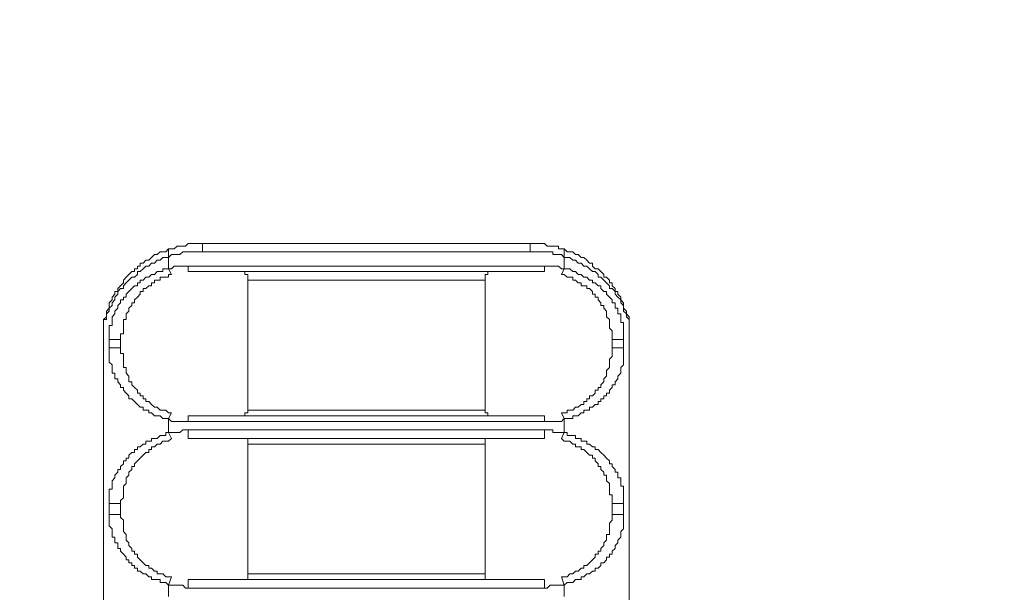
# Model space of a CAD drawing. Units: millimetres. Extents: x 916 to 10484, y 74 to 4137.
# Drawn here: x 8138 to 8285, y 2068 to 2154 of the extents above; entities that cross this region are included whole.
import ezdxf

# ---------------------------------------------------------------- set-up
doc = ezdxf.new("R2010")
doc.units = ezdxf.units.MM
doc.layers.add('图层 1', color=7, linetype='Continuous')
doc.layers.add('标注层', color=6, linetype='Continuous')
doc.styles.get("Standard").update_dxf_attribs({"font": 'arial.ttf'})
doc.dimstyles.new('1：50', dxfattribs={"dimtxt": 50, "dimasz": 2.5, "dimexe": 1.25, "dimexo": 0.625, "dimtad": 1, "dimdec": 0, "dimdsep": 46, "dimtxsty": 'Standard', "dimcen": 2.5, "dimadec": 0, "dimazin": 0, "dimtfac": 1, "dimtdec": 0, "dimtmove": 0, "dimatfit": 3, "dimfxl": 1, "dimarcsym": 0})

# ---------------------------------------------------------------- blocks, each defined once
blk = doc.blocks.new('*D41')
at = {"layer": 'Defpoints', "color": 0, "transparency": 16777216}
for p in [(10209.2, 3951.68), (6255.43, 2032.83), (10209.2, 2032.83)]:
    blk.add_point(p, dxfattribs=at)
at = {"layer": '标注层', "color": 0, "lineweight": -2, "transparency": 16777216}
for p, q in [((6255.43, 2033.45), (6255.43, 3952.93)), ((10209.2, 2033.45), (10209.2, 3952.93)), ((6257.93, 3951.68), (10206.7, 3951.68))]:
    blk.add_line(p, q, dxfattribs=at)
at = {"layer": '标注层', "color": 0, "transparency": 16777216}
for points in [[(6257.93, 3952.1), (6257.93, 3951.26), (6255.43, 3951.68)], [(10206.7, 3952.1), (10206.7, 3951.26), (10209.2, 3951.68)]]:
    blk.add_solid(points, dxfattribs=at)
at = {"layer": '标注层', "color": 0, "transparency": 16777216, "insert": (8232.32, 3977.85), "char_height": 50, "attachment_point": 5}
blk.add_mtext('3954', dxfattribs=at)
blk = doc.blocks.new('*D42')
at = {"layer": 'Defpoints', "color": 0, "transparency": 16777216}
for p in [(8232.32, 3673.98), (8232.32, 74.11), (10477.33, 74.11)]:
    blk.add_point(p, dxfattribs=at)
at = {"layer": '标注层', "color": 0, "lineweight": -2, "transparency": 16777216}
for p, q in [((8232.94, 3673.98), (10478.58, 3673.98)), ((10477.33, 3671.48), (10477.33, 76.61)), ((8232.94, 74.11), (10478.58, 74.11))]:
    blk.add_line(p, q, dxfattribs=at)
at = {"layer": '标注层', "color": 0, "transparency": 16777216}
for points in [[(10476.91, 3671.48), (10477.75, 3671.48), (10477.33, 3673.98)], [(10476.91, 76.61), (10477.75, 76.61), (10477.33, 74.11)]]:
    blk.add_solid(points, dxfattribs=at)
at = {"layer": '标注层', "color": 0, "transparency": 16777216, "insert": (10451.16, 1874.04), "char_height": 50, "attachment_point": 5, "rotation": 90}
blk.add_mtext('3600', dxfattribs=at)

msp = doc.modelspace()

# ---------------------------------------------------------------- linework, layer by layer
at = {"layer": '图层 1', "color": 7, "lineweight": 5, "true_color": 0xffffff}
for points in [[(8160.14, 2118.09), (8160.56, 2118.52), (8160.99, 2118.52), (8161.41, 2118.52), (8161.83, 2118.52), (8162.26, 2118.94), (8162.68, 2118.94), (8163.1, 2118.94), (8163.53, 2118.94), (8163.95, 2118.94), (8164.37, 2118.94), (8164.8, 2118.94), (8165.22, 2118.94), (8165.22, 2120.21)], [(8219.41, 2119.37), (8219.41, 2118.09), (8218.98, 2118.52), (8218.56, 2118.52), (8218.14, 2118.52), (8217.71, 2118.52), (8217.71, 2118.94), (8217.29, 2118.94), (8216.87, 2118.94), (8216.44, 2118.94), (8216.02, 2118.94), (8215.6, 2118.94), (8215.17, 2118.94), (8214.75, 2118.94), (8214.33, 2118.94), (8214.33, 2120.21)], [(8150.4, 2107.93), (8150.4, 2108.36), (8150.4, 2108.78), (8150.83, 2108.78), (8150.83, 2109.2), (8150.83, 2109.63), (8151.25, 2110.05), (8151.25, 2110.48), (8151.67, 2110.9), (8151.67, 2111.32), (8152.1, 2111.75), (8152.1, 2112.17), (8152.52, 2112.59), (8152.52, 2113.01), (8152.94, 2113.44), (8153.37, 2113.44), (8153.37, 2113.86), (8153.79, 2114.28), (8154.21, 2114.71), (8154.64, 2115.13), (8155.06, 2115.13), (8155.48, 2115.56), (8155.48, 2115.98), (8155.91, 2115.98), (8156.33, 2116.4), (8156.75, 2116.82), (8157.18, 2116.82), (8157.6, 2117.25), (8158.02, 2117.25), (8158.45, 2117.67), (8158.87, 2117.67), (8159.29, 2118.09), (8159.72, 2118.09), (8160.14, 2118.09), (8160.14, 2119.37)], [(8160.14, 2118.09), (8160.14, 2116.4)], [(8214.33, 2118.94), (8165.22, 2118.94)], [(8219.41, 2118.09), (8219.83, 2118.09), (8220.25, 2118.09), (8220.68, 2117.67), (8221.1, 2117.67), (8221.52, 2117.25), (8221.95, 2117.25), (8222.37, 2116.82), (8222.79, 2116.82), (8223.22, 2116.4), (8223.64, 2115.98), (8224.06, 2115.98), (8224.49, 2115.56), (8224.49, 2115.13), (8224.91, 2115.13), (8225.33, 2114.71), (8225.76, 2114.28), (8226.18, 2113.86), (8226.18, 2113.44), (8226.6, 2113.44), (8227.03, 2113.01), (8227.03, 2112.59), (8227.45, 2112.17), (8227.87, 2111.75), (8227.87, 2111.32), (8228.3, 2110.9), (8228.3, 2110.48), (8228.3, 2110.05), (8228.72, 2109.63), (8228.72, 2109.2), (8229.14, 2108.78), (8229.14, 2108.36), (8229.14, 2107.93)], [(8219.41, 2118.09), (8219.41, 2116.4)], [(8163.1, 2115.98), (8163.1, 2116.82), (8162.68, 2116.82), (8162.26, 2116.82), (8161.83, 2116.82), (8161.41, 2116.82), (8160.99, 2116.82), (8160.56, 2116.4), (8160.14, 2116.4), (8159.72, 2116.4), (8159.29, 2116.4), (8159.29, 2115.98), (8158.87, 2115.98), (8158.45, 2115.98), (8158.02, 2115.56), (8157.6, 2115.56), (8157.18, 2115.13), (8156.75, 2115.13), (8156.33, 2114.71), (8155.91, 2114.71), (8155.91, 2114.28), (8155.48, 2114.28), (8155.48, 2113.86), (8155.06, 2113.86), (8154.64, 2113.44), (8154.21, 2113.01), (8153.79, 2112.59), (8153.79, 2112.17), (8153.37, 2112.17), (8153.37, 2111.75), (8152.94, 2111.75), (8152.94, 2111.32), (8152.52, 2110.9), (8152.52, 2110.48), (8152.1, 2110.05), (8152.1, 2109.63), (8151.67, 2109.2), (8151.67, 2108.78), (8151.67, 2108.36), (8151.67, 2107.93), (8151.25, 2107.93), (8151.25, 2107.51), (8151.25, 2107.09), (8151.25, 2106.67), (8151.25, 2106.24), (8151.25, 2105.82)], [(8163.1, 2116.82), (8216.44, 2116.82)], [(8219.41, 2116.4), (8218.98, 2116.4), (8218.56, 2116.82), (8218.14, 2116.82), (8217.71, 2116.82), (8217.29, 2116.82), (8216.87, 2116.82), (8216.44, 2116.82), (8216.44, 2115.98)], [(8160.56, 2115.56), (8160.14, 2116.4)], [(8228.3, 2105.82), (8228.3, 2106.24), (8228.3, 2106.67), (8228.3, 2107.09), (8228.3, 2107.51), (8228.3, 2107.93), (8228.3, 2108.36), (8227.87, 2108.36), (8227.87, 2108.78), (8227.87, 2109.2), (8227.87, 2109.63), (8227.45, 2109.63), (8227.45, 2110.05), (8227.45, 2110.48), (8227.03, 2110.48), (8227.03, 2110.9), (8227.03, 2111.32), (8226.6, 2111.32), (8226.6, 2111.75), (8226.18, 2112.17), (8225.76, 2112.59), (8225.76, 2113.01), (8225.33, 2113.01), (8224.91, 2113.44), (8224.91, 2113.86), (8224.49, 2113.86), (8224.06, 2114.28), (8223.64, 2114.28), (8223.64, 2114.71), (8223.22, 2114.71), (8222.79, 2115.13), (8222.37, 2115.13), (8221.95, 2115.56), (8221.52, 2115.56), (8221.1, 2115.98), (8220.68, 2115.98), (8220.25, 2116.4), (8219.83, 2116.4), (8219.41, 2116.4), (8218.98, 2115.56)], [(8172, 2114.71), (8207.55, 2114.71)], [(8152.94, 2105.82), (8151.25, 2105.82)], [(8151.25, 2104.55), (8151.25, 2105.82)], [(8226.6, 2105.82), (8228.3, 2105.82)], [(8228.3, 2105.82), (8228.3, 2104.55)], [(8152.94, 2104.55), (8151.25, 2104.55)], [(8151.25, 2104.55), (8151.25, 2104.12), (8151.25, 2103.7), (8151.25, 2103.28), (8151.25, 2102.86), (8151.25, 2102.43), (8151.67, 2102.01), (8151.67, 2101.59), (8151.67, 2101.16), (8151.67, 2100.74), (8152.1, 2100.74), (8152.1, 2100.31), (8152.1, 2099.89), (8152.52, 2099.89), (8152.52, 2099.47), (8152.94, 2099.04), (8152.94, 2098.62), (8153.37, 2098.62), (8153.37, 2098.2), (8153.79, 2097.78), (8154.21, 2097.35), (8154.21, 2096.93), (8154.64, 2096.93), (8155.06, 2096.5), (8155.48, 2096.08), (8155.91, 2095.66), (8156.33, 2095.66), (8156.33, 2095.23), (8156.75, 2095.23), (8157.18, 2095.23), (8157.18, 2094.81), (8157.6, 2094.81), (8158.02, 2094.39), (8158.45, 2094.39), (8158.87, 2094.39), (8159.29, 2093.96), (8159.72, 2093.96), (8160.14, 2093.96), (8160.56, 2094.81)], [(8219.41, 2093.96), (8219.83, 2093.96), (8220.25, 2093.96), (8220.68, 2093.96), (8220.68, 2094.39), (8221.1, 2094.39), (8221.52, 2094.39), (8221.95, 2094.81), (8222.37, 2094.81), (8222.37, 2095.23), (8222.79, 2095.23), (8223.22, 2095.23), (8223.22, 2095.66), (8223.64, 2095.66), (8224.06, 2096.08), (8224.49, 2096.08), (8224.49, 2096.5), (8224.91, 2096.5), (8224.91, 2096.93), (8225.33, 2096.93), (8225.33, 2097.35), (8225.76, 2097.35), (8225.76, 2097.78), (8226.18, 2097.78), (8226.18, 2098.2), (8226.6, 2098.62), (8226.6, 2099.04), (8227.03, 2099.04), (8227.03, 2099.47), (8227.45, 2099.89), (8227.45, 2100.31), (8227.87, 2100.74), (8227.87, 2101.16), (8227.87, 2101.59), (8228.3, 2102.01), (8228.3, 2102.43), (8228.3, 2102.86), (8228.3, 2103.28), (8228.3, 2103.7), (8228.3, 2104.12), (8228.3, 2104.55), (8226.6, 2104.55)], [(8160.14, 2093.96), (8160.56, 2093.54), (8160.99, 2093.54), (8161.41, 2093.54), (8161.83, 2093.54), (8162.26, 2093.54), (8162.68, 2093.54), (8163.1, 2093.54), (8163.1, 2094.39)], [(8207.55, 2095.23), (8172, 2095.23)], [(8216.44, 2094.39), (8216.44, 2093.54), (8216.87, 2093.54), (8217.29, 2093.54), (8217.71, 2093.54), (8218.14, 2093.54), (8218.56, 2093.54), (8218.98, 2093.54), (8219.41, 2093.96), (8218.98, 2094.81)], [(8160.14, 2093.96), (8160.14, 2091.85)], [(8216.44, 2093.54), (8163.1, 2093.54)], [(8219.41, 2093.96), (8219.41, 2091.85)], [(8160.14, 2091.85), (8159.72, 2091.85), (8159.72, 2091.42), (8159.29, 2091.42), (8158.87, 2091.42), (8158.45, 2091), (8158.02, 2091), (8157.6, 2091), (8157.6, 2090.58), (8157.18, 2090.58), (8156.75, 2090.58), (8156.75, 2090.15), (8156.33, 2090.15), (8155.91, 2089.73), (8155.48, 2089.73), (8155.48, 2089.31), (8155.06, 2089.31), (8155.06, 2088.89), (8154.64, 2088.89), (8154.21, 2088.46), (8154.21, 2088.04), (8153.79, 2088.04), (8153.79, 2087.62), (8153.37, 2087.62), (8153.37, 2087.19), (8152.94, 2086.77), (8152.94, 2086.34), (8152.52, 2086.34), (8152.52, 2085.92), (8152.1, 2085.5), (8152.1, 2085.07), (8151.67, 2084.65), (8151.67, 2084.23), (8151.67, 2083.81), (8151.67, 2083.38), (8151.25, 2083.38), (8151.25, 2082.96), (8151.25, 2082.53), (8151.25, 2082.11), (8151.25, 2081.69), (8151.25, 2081.26)], [(8163.1, 2091), (8163.1, 2092.27), (8162.68, 2092.27), (8162.26, 2092.27), (8161.83, 2091.85), (8161.41, 2091.85), (8160.99, 2091.85), (8160.56, 2091.85), (8160.14, 2091.85)], [(8160.56, 2091), (8160.14, 2091.85)], [(8163.1, 2092.27), (8216.44, 2092.27), (8216.44, 2091)], [(8219.41, 2091.85), (8218.98, 2091.85), (8218.56, 2091.85), (8218.14, 2091.85), (8217.71, 2091.85), (8217.71, 2092.27), (8217.29, 2092.27), (8216.87, 2092.27), (8216.44, 2092.27)], [(8228.3, 2081.26), (8228.3, 2081.69), (8228.3, 2082.11), (8228.3, 2082.53), (8228.3, 2082.96), (8228.3, 2083.38), (8228.3, 2083.81), (8227.87, 2083.81), (8227.87, 2084.23), (8227.87, 2084.65), (8227.87, 2085.07), (8227.45, 2085.07), (8227.45, 2085.5), (8227.45, 2085.92), (8227.03, 2085.92), (8227.03, 2086.34), (8226.6, 2086.77), (8226.6, 2087.19), (8226.18, 2087.19), (8226.18, 2087.62), (8225.76, 2088.04), (8225.33, 2088.46), (8224.91, 2088.89), (8224.49, 2089.31), (8224.06, 2089.31), (8224.06, 2089.73), (8223.64, 2089.73), (8223.22, 2090.15), (8222.79, 2090.15), (8222.79, 2090.58), (8222.37, 2090.58), (8221.95, 2090.58), (8221.95, 2091), (8221.52, 2091), (8221.1, 2091), (8221.1, 2091.42), (8220.68, 2091.42), (8220.25, 2091.42), (8219.83, 2091.42), (8219.83, 2091.85), (8219.41, 2091.85), (8218.98, 2091)], [(8172, 2090.15), (8207.55, 2090.15)], [(8152.94, 2081.26), (8151.25, 2081.26)], [(8151.25, 2079.57), (8151.25, 2081.26)], [(8226.6, 2081.26), (8228.3, 2081.26)], [(8228.3, 2081.26), (8228.3, 2079.57)], [(8151.25, 2079.57), (8152.94, 2079.57)], [(8151.25, 2079.57), (8151.25, 2079.15), (8151.25, 2078.73), (8151.25, 2078.3), (8151.25, 2077.88), (8151.67, 2077.45), (8151.67, 2077.03), (8151.67, 2076.61), (8151.67, 2076.18), (8152.1, 2076.18), (8152.1, 2075.76), (8152.1, 2075.34), (8152.52, 2075.34), (8152.52, 2074.92), (8152.52, 2074.49), (8152.94, 2074.49), (8152.94, 2074.07), (8153.37, 2073.65), (8153.79, 2073.22), (8153.79, 2072.8), (8154.21, 2072.8), (8154.21, 2072.37), (8154.64, 2072.37), (8154.64, 2071.95), (8155.06, 2071.95), (8155.06, 2071.53), (8155.48, 2071.53), (8155.48, 2071.11), (8155.91, 2071.11), (8156.33, 2070.68), (8156.75, 2070.68), (8157.18, 2070.26), (8157.6, 2070.26), (8157.6, 2069.84), (8158.02, 2069.84), (8158.45, 2069.84), (8158.87, 2069.84), (8158.87, 2069.41), (8159.29, 2069.41), (8159.72, 2069.41), (8160.14, 2068.99), (8160.56, 2070.26)], [(8219.41, 2068.99), (8219.83, 2069.41), (8220.25, 2069.41), (8220.68, 2069.41), (8221.1, 2069.84), (8221.52, 2069.84), (8221.95, 2069.84), (8221.95, 2070.26), (8222.37, 2070.26), (8222.79, 2070.68), (8223.22, 2070.68), (8223.64, 2071.11), (8224.06, 2071.11), (8224.06, 2071.53), (8224.49, 2071.53), (8224.91, 2071.95), (8224.91, 2072.37), (8225.33, 2072.37), (8225.76, 2072.8), (8225.76, 2073.22), (8226.18, 2073.22), (8226.18, 2073.65), (8226.6, 2073.65), (8226.6, 2074.07), (8227.03, 2074.49), (8227.03, 2074.92), (8227.45, 2075.34), (8227.45, 2075.76), (8227.87, 2076.18), (8227.87, 2076.61), (8227.87, 2077.03), (8228.3, 2077.45), (8228.3, 2077.88), (8228.3, 2078.3), (8228.3, 2078.73), (8228.3, 2079.15), (8228.3, 2079.57), (8226.6, 2079.57)], [(8163.1, 2069.84), (8163.1, 2068.56)], [(8207.55, 2070.68), (8172, 2070.68)], [(8218.98, 2070.26), (8219.41, 2068.99), (8218.98, 2068.99), (8218.56, 2068.99), (8218.14, 2068.99), (8217.71, 2068.99), (8217.29, 2068.99), (8216.87, 2068.56), (8216.44, 2068.56), (8216.44, 2069.84)], [(8216.44, 2068.56), (8163.1, 2068.56), (8162.68, 2068.56), (8162.26, 2068.99), (8161.83, 2068.99), (8161.41, 2068.99), (8160.99, 2068.99), (8160.56, 2068.99), (8160.14, 2068.99)], [(8160.14, 2068.99), (8160.14, 2067.29)], [(8219.41, 2068.99), (8219.41, 2067.29)]]:
    msp.add_lwpolyline(points, dxfattribs=at)
at = {"layer": '图层 1', "color": 7, "lineweight": 13, "true_color": 0xffffff}
for points in [[(8160.14, 2119.37), (8160.56, 2119.37), (8160.99, 2119.37), (8161.41, 2119.79), (8161.83, 2119.79), (8162.26, 2119.79), (8162.68, 2119.79), (8163.1, 2120.21), (8163.53, 2120.21), (8163.95, 2120.21), (8164.37, 2120.21), (8164.8, 2120.21), (8165.22, 2120.21)], [(8214.33, 2120.21), (8165.22, 2120.21)], [(8219.41, 2119.37), (8218.98, 2119.37), (8218.56, 2119.37), (8218.56, 2119.79), (8218.14, 2119.79), (8217.71, 2119.79), (8217.29, 2119.79), (8216.87, 2119.79), (8216.44, 2120.21), (8216.02, 2120.21), (8215.6, 2120.21), (8215.17, 2120.21), (8214.75, 2120.21), (8214.33, 2120.21)], [(8152.1, 2113.01), (8152.52, 2113.01), (8152.52, 2113.44), (8152.94, 2113.86), (8153.37, 2114.28), (8153.37, 2114.71), (8153.79, 2115.13), (8154.21, 2115.56), (8154.64, 2115.98), (8155.06, 2115.98), (8155.06, 2116.4), (8155.48, 2116.4), (8155.48, 2116.82), (8155.91, 2116.82), (8155.91, 2117.25), (8156.33, 2117.25), (8156.75, 2117.67), (8157.18, 2117.67), (8157.6, 2118.09), (8158.02, 2118.52), (8158.45, 2118.52), (8158.87, 2118.94), (8159.29, 2118.94), (8159.72, 2118.94), (8160.14, 2119.37)], [(8219.41, 2119.37), (8219.83, 2118.94), (8220.25, 2118.94), (8220.68, 2118.94), (8221.1, 2118.52), (8221.52, 2118.52), (8221.95, 2118.09), (8222.37, 2118.09), (8222.79, 2117.67), (8223.22, 2117.25), (8223.64, 2117.25), (8223.64, 2116.82), (8224.06, 2116.4), (8224.49, 2116.4), (8224.91, 2115.98), (8225.33, 2115.56), (8225.33, 2115.13), (8225.76, 2115.13), (8226.18, 2114.71), (8226.18, 2114.28), (8226.6, 2114.28), (8226.6, 2113.86), (8227.03, 2113.44), (8227.03, 2113.01), (8227.45, 2113.01), (8227.45, 2112.59), (8227.87, 2112.17), (8227.87, 2111.75), (8228.3, 2111.32)], [(8160.56, 2115.56), (8160.14, 2115.56), (8160.14, 2115.13), (8159.72, 2115.13), (8159.29, 2115.13), (8158.87, 2115.13), (8158.87, 2114.71), (8158.45, 2114.71), (8158.02, 2114.71)], [(8163.1, 2115.98), (8216.44, 2115.98)], [(8172, 2114.71), (8172, 2115.13), (8172, 2115.56), (8171.57, 2115.56), (8171.57, 2115.98), (8171.15, 2115.98)], [(8207.55, 2114.71), (8207.55, 2115.13), (8207.55, 2115.56), (8207.98, 2115.56), (8207.98, 2115.98), (8208.4, 2115.98)], [(8220.25, 2115.13), (8219.83, 2115.13), (8219.41, 2115.56), (8218.98, 2115.56)], [(8221.1, 2114.71), (8220.68, 2114.71), (8220.68, 2115.13), (8220.25, 2115.13)], [(8156.33, 2113.01), (8156.33, 2113.01), (8156.33, 2113.44), (8156.75, 2113.44), (8157.18, 2113.86)], [(8157.18, 2113.86), (8157.18, 2113.86), (8157.6, 2113.86), (8157.6, 2114.28), (8158.02, 2114.28), (8158.02, 2114.71)], [(8157.6, 2114.28), (8157.6, 2114.28)], [(8157.6, 2113.86), (8157.6, 2113.86)], [(8172, 2095.23), (8172, 2114.71)], [(8207.55, 2095.23), (8207.55, 2114.71)], [(8221.95, 2114.28), (8221.95, 2114.28), (8221.52, 2114.28), (8221.1, 2114.71)], [(8221.95, 2114.28), (8221.95, 2114.28), (8221.95, 2113.86), (8222.37, 2113.86), (8222.79, 2113.86), (8222.79, 2113.44)], [(8150.83, 2109.63), (8150.83, 2109.63), (8150.83, 2110.05), (8151.25, 2110.48), (8151.25, 2110.9), (8151.25, 2111.32), (8151.67, 2111.75), (8151.67, 2112.17), (8152.1, 2112.59), (8152.1, 2113.01)], [(8156.33, 2113.01), (8156.33, 2113.01), (8155.91, 2113.01), (8155.91, 2112.59), (8155.48, 2112.17), (8155.06, 2111.75)], [(8156.33, 2113.44), (8156.33, 2113.44)], [(8156.75, 2113.44), (8156.75, 2113.44)], [(8222.79, 2113.44), (8222.79, 2113.44), (8223.22, 2113.44), (8223.64, 2113.01), (8223.64, 2112.59), (8224.06, 2112.59), (8224.06, 2112.17), (8224.49, 2112.17), (8224.49, 2111.75)], [(8155.06, 2111.75), (8155.06, 2111.32), (8154.64, 2111.32), (8154.64, 2110.9), (8154.21, 2110.48), (8154.21, 2110.05)], [(8225.33, 2110.9), (8224.91, 2110.9), (8224.91, 2111.32), (8224.49, 2111.75)], [(8226.6, 2105.82), (8226.6, 2106.24), (8226.6, 2106.67), (8226.6, 2107.09), (8226.18, 2107.51), (8226.18, 2107.93), (8226.18, 2108.36), (8226.18, 2108.78), (8225.76, 2109.2), (8225.76, 2109.63), (8225.76, 2110.05), (8225.33, 2110.48), (8225.33, 2110.9)], [(8228.3, 2111.32), (8228.3, 2110.9), (8228.3, 2110.48)], [(8150.83, 2109.63), (8150.83, 2109.63), (8150.83, 2109.2), (8150.4, 2108.78)], [(8153.79, 2109.63), (8153.79, 2109.2), (8153.79, 2108.78), (8153.37, 2108.78)], [(8154.21, 2110.05), (8153.79, 2109.63)], [(8154.21, 2110.48), (8154.21, 2110.48)], [(8225.33, 2110.48), (8225.33, 2110.48)], [(8228.3, 2110.48), (8228.72, 2110.05), (8228.72, 2109.63), (8229.14, 2109.2), (8229.14, 2108.78)], [(8228.72, 2110.05), (8228.72, 2110.05)], [(8150.4, 2107.93), (8150.4, 2107.93), (8150.4, 2108.36), (8150.4, 2108.78)], [(8150.4, 2108.36), (8150.4, 2108.36)], [(8150.4, 2107.93), (8150.4, 2107.93)], [(8150.4, 2107.93), (8150.4, 2107.93)], [(8150.4, 2107.93), (8150.4, 2028.35)], [(8153.37, 2108.78), (8153.37, 2108.36), (8153.37, 2107.93), (8153.37, 2107.51), (8153.37, 2107.09), (8153.37, 2106.67), (8152.94, 2106.67), (8152.94, 2106.24), (8152.94, 2105.82)], [(8229.14, 2108.36), (8229.14, 2108.36), (8229.14, 2108.78)], [(8229.14, 2108.36), (8229.14, 2108.36), (8229.14, 2107.93)], [(8229.14, 2107.93), (8229.14, 2107.93)], [(8229.14, 2107.93), (8229.14, 2107.93)], [(8229.14, 2107.93), (8229.14, 2028.35)], [(8152.94, 2104.55), (8152.94, 2105.82)], [(8226.6, 2105.82), (8226.6, 2104.55)], [(8152.94, 2104.55), (8152.94, 2104.12), (8152.94, 2103.7), (8153.37, 2103.7), (8153.37, 2103.28), (8153.37, 2102.86), (8153.37, 2102.43), (8153.37, 2102.01), (8153.37, 2101.59), (8153.79, 2101.59), (8153.79, 2101.16), (8153.79, 2100.74), (8154.21, 2100.31), (8154.21, 2099.89)], [(8226.18, 2101.59), (8226.18, 2102.01), (8226.18, 2102.43), (8226.18, 2102.86), (8226.6, 2103.28), (8226.6, 2103.7), (8226.6, 2104.12), (8226.6, 2104.55)], [(8225.33, 2099.47), (8225.33, 2099.89), (8225.76, 2100.31)], [(8225.76, 2100.31), (8225.76, 2100.74), (8225.76, 2101.16), (8226.18, 2101.59)], [(8154.21, 2099.89), (8154.21, 2099.47), (8154.64, 2099.47), (8154.64, 2099.04), (8155.06, 2098.62)], [(8154.21, 2099.47), (8154.21, 2099.47)], [(8224.49, 2098.62), (8224.91, 2098.62), (8224.91, 2099.04), (8225.33, 2099.47)], [(8225.33, 2099.89), (8225.33, 2099.89)], [(8155.06, 2098.62), (8155.48, 2098.2), (8155.48, 2097.78), (8155.91, 2097.78), (8155.91, 2097.35), (8156.33, 2097.35), (8156.33, 2096.93), (8156.75, 2096.93)], [(8221.95, 2096.08), (8221.95, 2096.08), (8222.37, 2096.08), (8222.37, 2096.5), (8222.79, 2096.5), (8222.79, 2096.93), (8223.22, 2096.93), (8223.22, 2097.35)], [(8223.22, 2097.35), (8223.64, 2097.35), (8224.06, 2097.78), (8224.06, 2098.2), (8224.49, 2098.2), (8224.49, 2098.62)], [(8157.6, 2096.08), (8157.6, 2096.08), (8157.18, 2096.5), (8156.75, 2096.5), (8156.75, 2096.93)], [(8156.75, 2096.5), (8156.75, 2096.5)], [(8157.6, 2096.08), (8157.6, 2096.08), (8158.02, 2095.66), (8158.45, 2095.66)], [(8221.95, 2096.08), (8221.95, 2096.08), (8221.52, 2095.66)], [(8222.37, 2096.5), (8222.37, 2096.5)], [(8222.37, 2096.08), (8222.37, 2096.08)], [(8222.79, 2096.93), (8222.79, 2096.93)], [(8222.79, 2096.5), (8222.79, 2096.5)], [(8223.22, 2096.93), (8223.22, 2096.93)], [(8158.45, 2095.66), (8158.87, 2095.23), (8159.29, 2095.23)], [(8159.29, 2095.23), (8159.72, 2095.23), (8160.14, 2094.81), (8160.56, 2094.81)], [(8216.44, 2094.39), (8163.1, 2094.39)], [(8172, 2095.23), (8172, 2094.81), (8171.57, 2094.81), (8171.57, 2094.39), (8171.15, 2094.39)], [(8207.55, 2095.23), (8207.55, 2094.81), (8207.98, 2094.81), (8207.98, 2094.39), (8208.4, 2094.39)], [(8218.98, 2094.81), (8219.41, 2094.81), (8219.83, 2094.81), (8219.83, 2095.23), (8220.25, 2095.23), (8220.68, 2095.23), (8221.1, 2095.66), (8221.52, 2095.66)], [(8160.56, 2091), (8160.14, 2090.58), (8159.72, 2090.58), (8159.29, 2090.58), (8158.87, 2090.15), (8158.45, 2090.15), (8158.02, 2089.73)], [(8163.1, 2091), (8216.44, 2091)], [(8172, 2090.15), (8172, 2090.58), (8172, 2091), (8171.57, 2091), (8171.15, 2091)], [(8172, 2070.68), (8172, 2090.15)], [(8207.55, 2090.15), (8207.55, 2090.58), (8207.55, 2091), (8207.98, 2091), (8208.4, 2091)], [(8207.55, 2070.68), (8207.55, 2090.15)], [(8220.25, 2090.58), (8219.83, 2090.58), (8219.41, 2090.58), (8218.98, 2091)], [(8221.1, 2089.73), (8221.1, 2090.15), (8220.68, 2090.15), (8220.25, 2090.58)], [(8156.33, 2088.46), (8156.33, 2088.46), (8155.91, 2088.04), (8155.48, 2087.62), (8155.06, 2087.19), (8155.06, 2086.77)], [(8156.33, 2088.46), (8156.33, 2088.46), (8156.75, 2088.89), (8157.18, 2088.89), (8157.18, 2089.31)], [(8156.75, 2088.89), (8156.75, 2088.89)], [(8157.18, 2089.31), (8157.18, 2089.31), (8157.6, 2089.31), (8157.6, 2089.73), (8158.02, 2089.73)], [(8157.18, 2088.89), (8157.18, 2088.89)], [(8157.6, 2089.73), (8157.6, 2089.73)], [(8157.6, 2089.31), (8157.6, 2089.31)], [(8221.95, 2089.73), (8221.95, 2089.73), (8221.52, 2089.73), (8221.1, 2089.73)], [(8221.95, 2089.73), (8221.95, 2089.73), (8221.95, 2089.31), (8222.37, 2089.31), (8222.79, 2088.89)], [(8222.79, 2088.89), (8222.79, 2088.89), (8223.22, 2088.46), (8223.64, 2088.46), (8223.64, 2088.04), (8224.06, 2088.04), (8224.06, 2087.62), (8224.49, 2087.19), (8224.49, 2086.77)], [(8154.21, 2085.92), (8154.21, 2085.5), (8153.79, 2085.07)], [(8155.06, 2086.77), (8154.64, 2086.77), (8154.64, 2086.34), (8154.21, 2085.92)], [(8154.21, 2085.5), (8154.21, 2085.5)], [(8225.33, 2085.92), (8225.33, 2085.92), (8224.91, 2086.34), (8224.91, 2086.77), (8224.49, 2086.77)], [(8225.33, 2085.92), (8225.33, 2085.92), (8225.33, 2085.5), (8225.76, 2085.5), (8225.76, 2085.07), (8225.76, 2084.65), (8226.18, 2084.23), (8226.18, 2083.81), (8226.18, 2083.38), (8226.18, 2082.96), (8226.18, 2082.53), (8226.6, 2082.53), (8226.6, 2082.11), (8226.6, 2081.69), (8226.6, 2081.26)], [(8153.79, 2085.07), (8153.79, 2084.65), (8153.79, 2084.23), (8153.37, 2083.81)], [(8153.37, 2083.81), (8153.37, 2083.38), (8153.37, 2082.96), (8153.37, 2082.53), (8153.37, 2082.11), (8152.94, 2081.69), (8152.94, 2081.26)], [(8152.94, 2079.57), (8152.94, 2081.26)], [(8226.6, 2081.26), (8226.6, 2079.57)], [(8154.21, 2074.92), (8154.21, 2074.92), (8154.21, 2075.34), (8153.79, 2075.76), (8153.79, 2076.18), (8153.79, 2076.61), (8153.37, 2077.03), (8153.37, 2077.45), (8153.37, 2077.88), (8153.37, 2078.3), (8153.37, 2078.73), (8152.94, 2079.15), (8152.94, 2079.57)], [(8226.18, 2077.03), (8226.18, 2077.45), (8226.18, 2077.88), (8226.18, 2078.3), (8226.6, 2078.73), (8226.6, 2079.15), (8226.6, 2079.57)], [(8225.76, 2075.76), (8225.76, 2076.18), (8225.76, 2076.61), (8226.18, 2076.61), (8226.18, 2077.03)], [(8225.33, 2074.92), (8225.33, 2075.34), (8225.76, 2075.76)], [(8225.33, 2075.34), (8225.33, 2075.34)], [(8154.21, 2074.92), (8154.21, 2074.92), (8154.64, 2074.49), (8154.64, 2074.07), (8155.06, 2074.07)], [(8156.75, 2071.95), (8156.75, 2071.95), (8156.33, 2072.37), (8155.91, 2072.8), (8155.48, 2073.22), (8155.48, 2073.65), (8155.06, 2073.65), (8155.06, 2074.07)], [(8223.22, 2072.37), (8223.22, 2072.37), (8223.64, 2072.8), (8224.06, 2073.22), (8224.06, 2073.65), (8224.49, 2073.65), (8224.49, 2074.07)], [(8224.49, 2074.07), (8224.91, 2074.07), (8224.91, 2074.49), (8225.33, 2074.92)], [(8223.22, 2072.37), (8223.22, 2072.37), (8222.79, 2071.95), (8222.37, 2071.95)], [(8157.6, 2071.53), (8157.6, 2071.53), (8157.18, 2071.53), (8157.18, 2071.95), (8156.75, 2071.95)], [(8157.6, 2071.53), (8157.6, 2071.53), (8158.02, 2071.11), (8158.45, 2071.11)], [(8158.45, 2071.11), (8158.45, 2070.68), (8158.87, 2070.68), (8159.29, 2070.68)], [(8218.98, 2070.26), (8219.41, 2070.26), (8219.83, 2070.26), (8220.25, 2070.68), (8220.68, 2070.68), (8221.1, 2071.11), (8221.52, 2071.11)], [(8221.95, 2071.53), (8221.95, 2071.53), (8221.52, 2071.11)], [(8222.37, 2071.53), (8222.37, 2071.53), (8221.95, 2071.53)], [(8222.37, 2071.95), (8222.37, 2071.95), (8222.37, 2071.53)], [(8222.79, 2071.95), (8222.79, 2071.95)], [(8159.29, 2070.68), (8159.72, 2070.26), (8160.14, 2070.26), (8160.56, 2070.26)], [(8216.44, 2069.84), (8163.1, 2069.84)], [(8172, 2070.68), (8172, 2070.26), (8172, 2069.84), (8171.57, 2069.84), (8171.15, 2069.84)], [(8207.55, 2070.68), (8207.55, 2070.26), (8207.55, 2069.84), (8207.98, 2069.84), (8208.4, 2069.84)]]:
    msp.add_lwpolyline(points, dxfattribs=at)

# ---------------------------------------------------------------- dimensions: what is measured, and where the dimension line sits
at = {"layer": '标注层'}
dim = msp.add_linear_dim(base=(10209.2, 3951.68), p1=(6255.43, 2032.83), p2=(10209.2, 2032.83), dimstyle='1：50', dxfattribs=at)
dim.commit()
dim.dimension.update_dxf_attribs({"geometry": '*D41', "text_midpoint": (8232.32, 3977.85)})
dim = msp.add_linear_dim(base=(10477.33, 74.11), p1=(8232.32, 3673.98), p2=(8232.32, 74.11), angle=90, dimstyle='1：50', dxfattribs=at)
dim.commit()
dim.dimension.update_dxf_attribs({"geometry": '*D42', "text_midpoint": (10451.16, 1874.04)})

doc.saveas('drawing.dxf')
